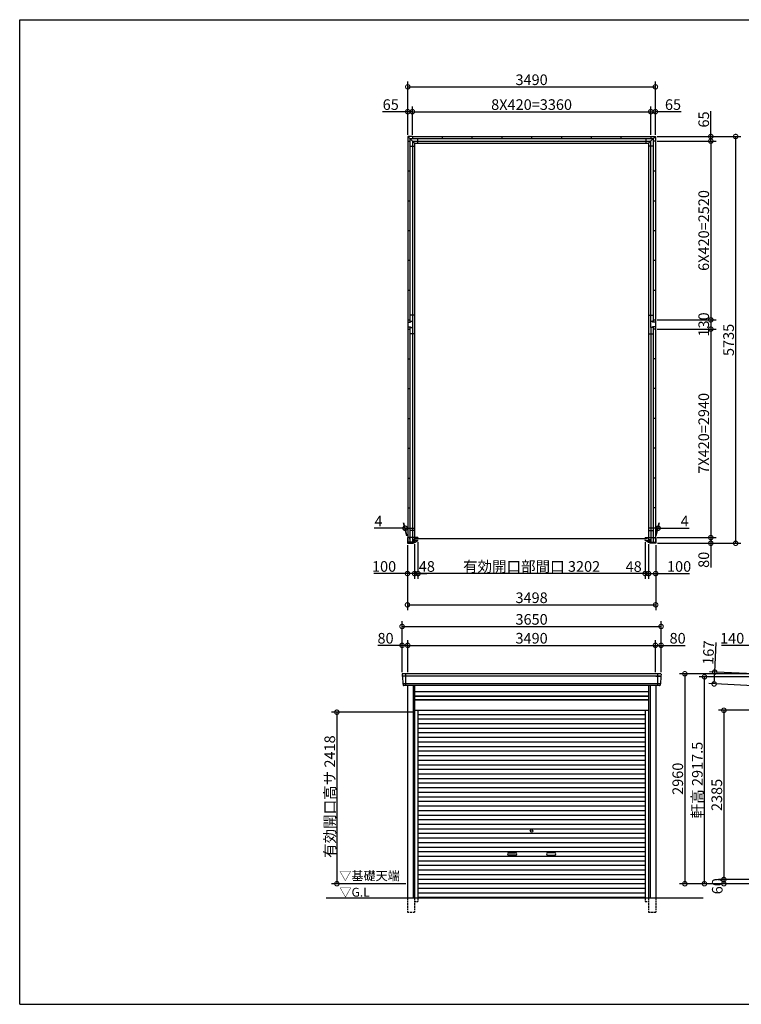
# Model space of a CAD drawing. Extents: x 225 to 20334, y 7 to 14162.
# Drawn here: x 225 to 10395, y 280 to 14162 of the extents above; entities that cross this region are included whole.
import ezdxf

# ---------------------------------------------------------------- set-up
doc = ezdxf.new("R2010")
doc.units = 0
doc.header["$LTSCALE"] = 20
doc.header["$PDMODE"] = 3
doc.header["$PDSIZE"] = 2
doc.linetypes.add('HIDDEN', pattern=[0.375, 0.25, -0.125])
doc.layers.get('0').update_dxf_attribs({"linetype": 'CONTINUOUS'})
doc.layers.get('DEFPOINTS').update_dxf_attribs({"linetype": 'CONTINUOUS'})
for name, color, linetype in [('仕様書枠', 230, 'CONTINUOUS'), ('寸法', 4, 'CONTINUOUS'), ('破線', 2, 'HIDDEN'), ('細線', 5, 'CONTINUOUS'), ('部品1', 7, 'CONTINUOUS'), ('Ｇ．Ｌ', 30, 'CONTINUOUS')]:
    doc.layers.add(name, color=color, linetype=linetype)
doc.styles.add('STYLE1', font='isocp.shx', dxfattribs={"bigfont": 'bigfont.shx'})
doc.styles.add('STYLE2', font='MS PGothic.ttf')
doc.dimstyles.new('INABA_S50G', dxfattribs={"dimtxt": 150, "dimasz": 125, "dimexe": 75, "dimexo": 25, "dimgap": 25, "dimtad": 3, "dimdec": 1, "dimdsep": 46, "dimtxsty": 'STYLE1', "dimblk1": 'DOTSMALL', "dimblk2": 'DOTSMALL', "dimsah": 1, "dimcen": 0, "dimclrt": 7, "dimadec": 0, "dimazin": 0, "dimtfac": 1, "dimtdec": 4, "dimtix": 1, "dimtmove": 0, "dimatfit": 3, "dimldrblk": 'DOTSMALL', "dimfxl": 1, "dimtolj": 1, "dimtzin": 0, "dimarcsym": 0})

# ---------------------------------------------------------------- blocks, each defined once
blk = doc.blocks.new('_DOTSMALL')
at = {"color": 0, "linetype": 'ByBlock', "ltscale": 50, "const_width": 0.5}
blk.add_lwpolyline([(-0.0625, 0, 1), (0.0625, 0, 1)], format="xyb", close=True, dxfattribs=at)
blk = doc.blocks.new('*D1')
at = {"layer": 'DEFPOINTS', "color": 0, "ltscale": 50}
for p in [(9040, 6821), (9088, 6792), (9088, 6353)]:
    blk.add_point(p, dxfattribs=at)
at = {"layer": '寸法', "color": 0, "lineweight": -2, "ltscale": 50}
for p, q in [((9088, 6767), (9088, 6278)), ((9040, 6353), (8915, 6353)), ((9040, 6353), (9088, 6353)), ((9088, 6353), (9213, 6353))]:
    blk.add_line(p, q, dxfattribs=at)
at = {"layer": '寸法', "color": 0, "lineweight": -2, "ltscale": 50, "xscale": 125, "yscale": 125, "zscale": 125}
blk.add_blockref('_DOTSMALL', (9040, 6353), dxfattribs=at)
at = {"layer": '寸法', "color": 0, "lineweight": -2, "ltscale": 50, "xscale": 125, "yscale": 125, "zscale": 125, "rotation": 180}
blk.add_blockref('_DOTSMALL', (9088, 6353), dxfattribs=at)
at = {"layer": '寸法', "color": 7, "ltscale": 50, "insert": (8878, 6452), "char_height": 150, "attachment_point": 5, "style": 'STYLE1'}
blk.add_mtext('\\A1;48', dxfattribs=at)
blk = doc.blocks.new('*D2')
at = {"layer": 'DEFPOINTS', "color": 0, "ltscale": 50}
for p in [(9184, 9800), (9188, 6860), (9965, 6860)]:
    blk.add_point(p, dxfattribs=at)
at = {"layer": '寸法', "color": 0, "lineweight": -2, "ltscale": 50}
for p, q in [((9965, 9800), (9965, 6860)), ((9213, 6860), (10040, 6860))]:
    blk.add_line(p, q, dxfattribs=at)
at = {"layer": '寸法', "color": 0, "lineweight": -2, "ltscale": 50, "xscale": 125, "yscale": 125, "zscale": 125}
for p, rotation in [((9965, 9800), 90), ((9965, 6860), 270)]:
    blk.add_blockref('_DOTSMALL', p, dxfattribs=dict(at, rotation=rotation))
at = {"layer": '寸法', "color": 7, "ltscale": 50, "insert": (9865, 8330), "char_height": 150, "attachment_point": 5, "rotation": 90, "style": 'STYLE1'}
blk.add_mtext('\\A1;7X420=2940', dxfattribs=at)
blk = doc.blocks.new('*D3')
at = {"layer": 'DEFPOINTS', "color": 0, "ltscale": 50}
for p in [(9088, 6792), (9188, 6780), (9188, 6353)]:
    blk.add_point(p, dxfattribs=at)
at = {"layer": '寸法', "color": 0, "lineweight": -2, "ltscale": 50}
for p, q in [((9088, 6767), (9088, 6278)), ((9188, 6755), (9188, 6278)), ((9088, 6353), (9188, 6353)), ((9188, 6353), (9663, 6353))]:
    blk.add_line(p, q, dxfattribs=at)
at = {"layer": '寸法', "color": 0, "lineweight": -2, "ltscale": 50, "xscale": 125, "yscale": 125, "zscale": 125, "rotation": 180}
blk.add_blockref('_DOTSMALL', (9088, 6353), dxfattribs=at)
at = {"layer": '寸法', "color": 0, "lineweight": -2, "ltscale": 50, "xscale": 125, "yscale": 125, "zscale": 125}
blk.add_blockref('_DOTSMALL', (9188, 6353), dxfattribs=at)
at = {"layer": '寸法', "color": 7, "ltscale": 50, "insert": (9518, 6453), "char_height": 150, "attachment_point": 5, "style": 'STYLE1'}
blk.add_mtext('\\A1;100', dxfattribs=at)
blk = doc.blocks.new('*D4')
at = {"layer": 'DEFPOINTS', "color": 0, "ltscale": 50}
for p in [(9184, 6860), (9188, 6780), (9965, 6780)]:
    blk.add_point(p, dxfattribs=at)
at = {"layer": '寸法', "color": 0, "lineweight": -2, "ltscale": 50}
for p, q in [((9209, 6860), (10040, 6860)), ((9965, 6860), (9965, 6780)), ((9213, 6780), (10040, 6780)), ((9965, 6780), (9965, 6440))]:
    blk.add_line(p, q, dxfattribs=at)
at = {"layer": '寸法', "color": 0, "lineweight": -2, "ltscale": 50, "xscale": 125, "yscale": 125, "zscale": 125}
for p, rotation in [((9965, 6860), 90), ((9965, 6780), 270)]:
    blk.add_blockref('_DOTSMALL', p, dxfattribs=dict(at, rotation=rotation))
at = {"layer": '寸法', "color": 7, "ltscale": 50, "insert": (9865, 6547), "char_height": 150, "attachment_point": 5, "rotation": 90, "style": 'STYLE1'}
blk.add_mtext('\\A1;80', dxfattribs=at)
blk = doc.blocks.new('*D5')
at = {"layer": 'DEFPOINTS', "color": 0, "ltscale": 50}
for p in [(9184, 9930), (9184, 9800), (9965, 9800)]:
    blk.add_point(p, dxfattribs=at)
at = {"layer": '寸法', "color": 0, "lineweight": -2, "ltscale": 50}
for p, q in [((9965, 9930), (9965, 9800)), ((9209, 9800), (10040, 9800))]:
    blk.add_line(p, q, dxfattribs=at)
at = {"layer": '寸法', "color": 0, "lineweight": -2, "ltscale": 50, "xscale": 125, "yscale": 125, "zscale": 125}
for p, rotation in [((9965, 9930), 90), ((9965, 9800), 270)]:
    blk.add_blockref('_DOTSMALL', p, dxfattribs=dict(at, rotation=rotation))
at = {"layer": '寸法', "color": 7, "ltscale": 50, "insert": (9865, 9865), "char_height": 150, "attachment_point": 5, "rotation": 90, "style": 'STYLE1'}
blk.add_mtext('\\A1;130', dxfattribs=at)
blk = doc.blocks.new('*D6')
at = {"layer": 'DEFPOINTS', "color": 0, "ltscale": 50}
for p in [(9184, 12450), (9184, 9930), (9965, 9930)]:
    blk.add_point(p, dxfattribs=at)
at = {"layer": '寸法', "color": 0, "lineweight": -2, "ltscale": 50}
for p, q in [((9965, 12450), (9965, 9930)), ((9209, 9930), (10040, 9930))]:
    blk.add_line(p, q, dxfattribs=at)
at = {"layer": '寸法', "color": 0, "lineweight": -2, "ltscale": 50, "xscale": 125, "yscale": 125, "zscale": 125}
for p, rotation in [((9965, 12450), 90), ((9965, 9930), 270)]:
    blk.add_blockref('_DOTSMALL', p, dxfattribs=dict(at, rotation=rotation))
at = {"layer": '寸法', "color": 7, "ltscale": 50, "insert": (9865, 11190), "char_height": 150, "attachment_point": 5, "rotation": 90, "style": 'STYLE1'}
blk.add_mtext('\\A1;6X420=2520', dxfattribs=at)
blk = doc.blocks.new('*D7')
at = {"layer": 'DEFPOINTS', "color": 0, "ltscale": 50}
for p in [(9184, 12515), (9184, 12450), (9965, 12450)]:
    blk.add_point(p, dxfattribs=at)
at = {"layer": '寸法', "color": 0, "lineweight": -2, "ltscale": 50}
for p, q in [((9965, 12515), (9965, 12870)), ((9209, 12515), (10040, 12515)), ((9965, 12450), (9965, 12515)), ((9209, 12450), (10040, 12450))]:
    blk.add_line(p, q, dxfattribs=at)
at = {"layer": '寸法', "color": 0, "lineweight": -2, "ltscale": 50, "xscale": 125, "yscale": 125, "zscale": 125}
for p, rotation in [((9965, 12515), 90), ((9965, 12450), 270)]:
    blk.add_blockref('_DOTSMALL', p, dxfattribs=dict(at, rotation=rotation))
at = {"layer": '寸法', "color": 7, "ltscale": 50, "insert": (9865, 12755), "char_height": 150, "attachment_point": 5, "rotation": 90, "style": 'STYLE1'}
blk.add_mtext('\\A1;65', dxfattribs=at)
blk = doc.blocks.new('*D8')
at = {"layer": 'DEFPOINTS', "color": 0, "ltscale": 50}
for p in [(9184, 12515), (9188, 6780), (10315, 6780)]:
    blk.add_point(p, dxfattribs=at)
at = {"layer": '寸法', "color": 0, "lineweight": -2, "ltscale": 50}
for p, q in [((9209, 12515), (10390, 12515)), ((10315, 12515), (10315, 6780)), ((9213, 6780), (10390, 6780))]:
    blk.add_line(p, q, dxfattribs=at)
at = {"layer": '寸法', "color": 0, "lineweight": -2, "ltscale": 50, "xscale": 125, "yscale": 125, "zscale": 125}
for p, rotation in [((10315, 12515), 90), ((10315, 6780), 270)]:
    blk.add_blockref('_DOTSMALL', p, dxfattribs=dict(at, rotation=rotation))
at = {"layer": '寸法', "color": 7, "ltscale": 50, "insert": (10215, 9647), "char_height": 150, "attachment_point": 5, "rotation": 90, "style": 'STYLE1'}
blk.add_mtext('\\A1;5735', dxfattribs=at)
blk = doc.blocks.new('*D9')
at = {"layer": 'DEFPOINTS', "color": 0, "ltscale": 50}
for p in [(5690, 6780), (5790, 6792), (5790, 6353)]:
    blk.add_point(p, dxfattribs=at)
at = {"layer": '寸法', "color": 0, "lineweight": -2, "ltscale": 50}
for p, q in [((5690, 6755), (5690, 6278)), ((5790, 6767), (5790, 6278)), ((5690, 6353), (5215, 6353)), ((5790, 6353), (5690, 6353))]:
    blk.add_line(p, q, dxfattribs=at)
at = {"layer": '寸法', "color": 0, "lineweight": -2, "ltscale": 50, "xscale": 125, "yscale": 125, "zscale": 125, "rotation": 180}
blk.add_blockref('_DOTSMALL', (5690, 6353), dxfattribs=at)
at = {"layer": '寸法', "color": 0, "lineweight": -2, "ltscale": 50, "xscale": 125, "yscale": 125, "zscale": 125}
blk.add_blockref('_DOTSMALL', (5790, 6353), dxfattribs=at)
at = {"layer": '寸法', "color": 7, "ltscale": 50, "insert": (5360, 6453), "char_height": 150, "attachment_point": 5, "style": 'STYLE1'}
blk.add_mtext('\\A1;100', dxfattribs=at)
blk = doc.blocks.new('*D10')
at = {"layer": 'DEFPOINTS', "color": 0, "ltscale": 50}
for p in [(5690, 6780), (9188, 6780), (9188, 5912)]:
    blk.add_point(p, dxfattribs=at)
at = {"layer": '寸法', "color": 0, "lineweight": -2, "ltscale": 50}
for p, q in [((5690, 6755), (5690, 5837)), ((9188, 6755), (9188, 5837)), ((5690, 5912), (9188, 5912))]:
    blk.add_line(p, q, dxfattribs=at)
at = {"layer": '寸法', "color": 0, "lineweight": -2, "ltscale": 50, "xscale": 125, "yscale": 125, "zscale": 125, "rotation": 180}
blk.add_blockref('_DOTSMALL', (5690, 5912), dxfattribs=at)
at = {"layer": '寸法', "color": 0, "lineweight": -2, "ltscale": 50, "xscale": 125, "yscale": 125, "zscale": 125}
blk.add_blockref('_DOTSMALL', (9188, 5912), dxfattribs=at)
at = {"layer": '寸法', "color": 7, "ltscale": 50, "insert": (7439, 6012), "char_height": 150, "attachment_point": 5, "style": 'STYLE1'}
blk.add_mtext('\\A1;3498', dxfattribs=at)
blk = doc.blocks.new('*D11')
at = {"layer": 'DEFPOINTS', "color": 0, "ltscale": 50}
for p in [(5759, 12865), (5694, 12515), (5759, 12515)]:
    blk.add_point(p, dxfattribs=at)
at = {"layer": '寸法', "color": 0, "lineweight": -2, "ltscale": 50}
for p, q in [((5694, 12540), (5694, 12940)), ((5759, 12540), (5759, 12940)), ((5694, 12865), (5339, 12865)), ((5759, 12865), (5694, 12865))]:
    blk.add_line(p, q, dxfattribs=at)
at = {"layer": '寸法', "color": 0, "lineweight": -2, "ltscale": 50, "xscale": 125, "yscale": 125, "zscale": 125, "rotation": 180}
blk.add_blockref('_DOTSMALL', (5694, 12865), dxfattribs=at)
at = {"layer": '寸法', "color": 0, "lineweight": -2, "ltscale": 50, "xscale": 125, "yscale": 125, "zscale": 125}
blk.add_blockref('_DOTSMALL', (5759, 12865), dxfattribs=at)
at = {"layer": '寸法', "color": 7, "ltscale": 50, "insert": (5454, 12965), "char_height": 150, "attachment_point": 5, "style": 'STYLE1'}
blk.add_mtext('\\A1;65', dxfattribs=at)
blk = doc.blocks.new('*D12')
at = {"layer": 'DEFPOINTS', "color": 0, "ltscale": 50}
for p in [(9184, 12865), (9119, 12515), (9184, 12515)]:
    blk.add_point(p, dxfattribs=at)
at = {"layer": '寸法', "color": 0, "lineweight": -2, "ltscale": 50}
for p, q in [((9184, 12540), (9184, 12940)), ((9119, 12865), (9184, 12865)), ((9547, 12865), (9184, 12865))]:
    blk.add_line(p, q, dxfattribs=at)
at = {"layer": '寸法', "color": 0, "lineweight": -2, "ltscale": 50, "xscale": 125, "yscale": 125, "zscale": 125, "rotation": 180}
blk.add_blockref('_DOTSMALL', (9119, 12865), dxfattribs=at)
at = {"layer": '寸法', "color": 0, "lineweight": -2, "ltscale": 50, "xscale": 125, "yscale": 125, "zscale": 125}
blk.add_blockref('_DOTSMALL', (9184, 12865), dxfattribs=at)
at = {"layer": '寸法', "color": 7, "ltscale": 50, "insert": (9432, 12965), "char_height": 150, "attachment_point": 5, "style": 'STYLE1'}
blk.add_mtext('\\A1;65', dxfattribs=at)
blk = doc.blocks.new('*D13')
at = {"layer": 'DEFPOINTS', "color": 0, "ltscale": 50}
for p in [(9223, 6992), (9184, 6860), (9188, 6860)]:
    blk.add_point(p, dxfattribs=at)
at = {"layer": '寸法', "color": 0, "lineweight": -2, "ltscale": 50}
for p, q in [((9219, 6992), (9094, 6992)), ((9191, 6885), (9239, 7067)), ((9195, 6885), (9243, 7067)), ((9219, 6992), (9223, 6992)), ((9223, 6992), (9658, 6992))]:
    blk.add_line(p, q, dxfattribs=at)
at = {"layer": '寸法', "color": 0, "lineweight": -2, "ltscale": 50, "xscale": 125, "yscale": 125, "zscale": 125}
blk.add_blockref('_DOTSMALL', (9219, 6992), dxfattribs=at)
at = {"layer": '寸法', "color": 0, "lineweight": -2, "ltscale": 50, "xscale": 125, "yscale": 125, "zscale": 125, "rotation": 180}
blk.add_blockref('_DOTSMALL', (9223, 6992), dxfattribs=at)
at = {"layer": '寸法', "color": 7, "ltscale": 50, "insert": (9596, 7092), "char_height": 150, "attachment_point": 5, "style": 'STYLE1'}
blk.add_mtext('\\A1;4', dxfattribs=at)
blk = doc.blocks.new('*D14')
at = {"layer": 'DEFPOINTS', "color": 0, "ltscale": 50}
for p in [(5655, 6992), (5690, 6860), (5694, 6860)]:
    blk.add_point(p, dxfattribs=at)
at = {"layer": '寸法', "color": 0, "lineweight": -2, "ltscale": 50}
for p, q in [((5655, 6992), (5220, 6992)), ((5683, 6885), (5635, 7067)), ((5687, 6885), (5639, 7067)), ((5659, 6992), (5655, 6992)), ((5659, 6992), (5784, 6992))]:
    blk.add_line(p, q, dxfattribs=at)
at = {"layer": '寸法', "color": 0, "lineweight": -2, "ltscale": 50, "xscale": 125, "yscale": 125, "zscale": 125}
blk.add_blockref('_DOTSMALL', (5655, 6992), dxfattribs=at)
at = {"layer": '寸法', "color": 0, "lineweight": -2, "ltscale": 50, "xscale": 125, "yscale": 125, "zscale": 125, "rotation": 180}
blk.add_blockref('_DOTSMALL', (5659, 6992), dxfattribs=at)
at = {"layer": '寸法', "color": 7, "ltscale": 50, "insert": (5282, 7092), "char_height": 150, "attachment_point": 5, "style": 'STYLE1'}
blk.add_mtext('\\A1;4', dxfattribs=at)
blk = doc.blocks.new('*D15')
at = {"layer": 'DEFPOINTS', "color": 0, "ltscale": 50}
for p in [(5694, 5341), (5614, 4940), (5694, 4940)]:
    blk.add_point(p, dxfattribs=at)
at = {"layer": '寸法', "color": 0, "lineweight": -2, "ltscale": 50}
for p, q in [((5614, 4965), (5614, 5416)), ((5694, 4965), (5694, 5416)), ((5614, 5341), (5274, 5341)), ((5694, 5341), (5614, 5341))]:
    blk.add_line(p, q, dxfattribs=at)
at = {"layer": '寸法', "color": 0, "lineweight": -2, "ltscale": 50, "xscale": 125, "yscale": 125, "zscale": 125, "rotation": 180}
blk.add_blockref('_DOTSMALL', (5614, 5341), dxfattribs=at)
at = {"layer": '寸法', "color": 0, "lineweight": -2, "ltscale": 50, "xscale": 125, "yscale": 125, "zscale": 125}
blk.add_blockref('_DOTSMALL', (5694, 5341), dxfattribs=at)
at = {"layer": '寸法', "color": 7, "ltscale": 50, "insert": (5381, 5441), "char_height": 150, "attachment_point": 5, "style": 'STYLE1'}
blk.add_mtext('\\A1;80', dxfattribs=at)
blk = doc.blocks.new('*D16')
at = {"layer": 'DEFPOINTS', "color": 0, "ltscale": 50}
for p in [(9184, 5341), (5694, 4940), (9184, 4940)]:
    blk.add_point(p, dxfattribs=at)
at = {"layer": '寸法', "color": 0, "lineweight": -2, "ltscale": 50}
for p, q in [((5694, 4965), (5694, 5416)), ((9184, 4965), (9184, 5416)), ((5694, 5341), (9184, 5341))]:
    blk.add_line(p, q, dxfattribs=at)
at = {"layer": '寸法', "color": 0, "lineweight": -2, "ltscale": 50, "xscale": 125, "yscale": 125, "zscale": 125, "rotation": 180}
blk.add_blockref('_DOTSMALL', (5694, 5341), dxfattribs=at)
at = {"layer": '寸法', "color": 0, "lineweight": -2, "ltscale": 50, "xscale": 125, "yscale": 125, "zscale": 125}
blk.add_blockref('_DOTSMALL', (9184, 5341), dxfattribs=at)
at = {"layer": '寸法', "color": 7, "ltscale": 50, "insert": (7439, 5441), "char_height": 150, "attachment_point": 5, "style": 'STYLE1'}
blk.add_mtext('\\A1;3490', dxfattribs=at)
blk = doc.blocks.new('*D17')
at = {"layer": 'DEFPOINTS', "color": 0, "ltscale": 50}
for p in [(9264, 5341), (9184, 4940), (9264, 4940)]:
    blk.add_point(p, dxfattribs=at)
at = {"layer": '寸法', "color": 0, "lineweight": -2, "ltscale": 50}
for p, q in [((9184, 4965), (9184, 5416)), ((9264, 4965), (9264, 5416)), ((9184, 5341), (9264, 5341)), ((9264, 5341), (9604, 5341))]:
    blk.add_line(p, q, dxfattribs=at)
at = {"layer": '寸法', "color": 0, "lineweight": -2, "ltscale": 50, "xscale": 125, "yscale": 125, "zscale": 125, "rotation": 180}
blk.add_blockref('_DOTSMALL', (9184, 5341), dxfattribs=at)
at = {"layer": '寸法', "color": 0, "lineweight": -2, "ltscale": 50, "xscale": 125, "yscale": 125, "zscale": 125}
blk.add_blockref('_DOTSMALL', (9264, 5341), dxfattribs=at)
at = {"layer": '寸法', "color": 7, "ltscale": 50, "insert": (9497, 5441), "char_height": 150, "attachment_point": 5, "style": 'STYLE1'}
blk.add_mtext('\\A1;80', dxfattribs=at)
blk = doc.blocks.new('*D18')
at = {"layer": 'DEFPOINTS', "color": 0, "ltscale": 50}
for p in [(9264, 5607), (5614, 4940), (9264, 4940)]:
    blk.add_point(p, dxfattribs=at)
at = {"layer": '寸法', "color": 0, "lineweight": -2, "ltscale": 50}
for p, q in [((5614, 4965), (5614, 5682)), ((5614, 5607), (9264, 5607)), ((9264, 4965), (9264, 5682))]:
    blk.add_line(p, q, dxfattribs=at)
at = {"layer": '寸法', "color": 0, "lineweight": -2, "ltscale": 50, "xscale": 125, "yscale": 125, "zscale": 125, "rotation": 180}
blk.add_blockref('_DOTSMALL', (5614, 5607), dxfattribs=at)
at = {"layer": '寸法', "color": 0, "lineweight": -2, "ltscale": 50, "xscale": 125, "yscale": 125, "zscale": 125}
blk.add_blockref('_DOTSMALL', (9264, 5607), dxfattribs=at)
at = {"layer": '寸法', "color": 7, "ltscale": 50, "insert": (7439, 5707), "char_height": 150, "attachment_point": 5, "style": 'STYLE1'}
blk.add_mtext('\\A1;3650', dxfattribs=at)
blk = doc.blocks.new('*D19')
at = {"layer": 'DEFPOINTS', "color": 0, "ltscale": 50}
for p in [(5790, 4398), (4695, 1980), (5690, 1980)]:
    blk.add_point(p, dxfattribs=at)
at = {"layer": '寸法', "color": 0, "lineweight": -2, "ltscale": 50}
for p, q in [((5765, 4398), (4620, 4398)), ((4695, 4398), (4695, 1980)), ((5665, 1980), (4620, 1980))]:
    blk.add_line(p, q, dxfattribs=at)
at = {"layer": '寸法', "color": 0, "lineweight": -2, "ltscale": 50, "xscale": 125, "yscale": 125, "zscale": 125}
for p, rotation in [((4695, 4398), 90), ((4695, 1980), 270)]:
    blk.add_blockref('_DOTSMALL', p, dxfattribs=dict(at, rotation=rotation))
at = {"layer": '寸法', "color": 7, "ltscale": 50, "insert": (4595, 3208), "char_height": 150, "attachment_point": 5, "rotation": 90, "style": 'STYLE1'}
blk.add_mtext('\\A1;有効開口高サ 2418', dxfattribs=at)
blk = doc.blocks.new('*D20')
at = {"layer": 'DEFPOINTS', "color": 0, "ltscale": 50}
for p in [(9119, 12865), (5759, 12515), (9119, 12515)]:
    blk.add_point(p, dxfattribs=at)
at = {"layer": '寸法', "color": 0, "lineweight": -2, "ltscale": 50}
for p, q in [((9119, 12540), (9119, 12940)), ((5759, 12865), (9119, 12865))]:
    blk.add_line(p, q, dxfattribs=at)
at = {"layer": '寸法', "color": 0, "lineweight": -2, "ltscale": 50, "xscale": 125, "yscale": 125, "zscale": 125, "rotation": 180}
blk.add_blockref('_DOTSMALL', (5759, 12865), dxfattribs=at)
at = {"layer": '寸法', "color": 0, "lineweight": -2, "ltscale": 50, "xscale": 125, "yscale": 125, "zscale": 125}
blk.add_blockref('_DOTSMALL', (9119, 12865), dxfattribs=at)
at = {"layer": '寸法', "color": 7, "ltscale": 50, "insert": (7439, 12965), "char_height": 150, "attachment_point": 5, "style": 'STYLE1'}
blk.add_mtext('\\A1;8X420=3360', dxfattribs=at)
blk = doc.blocks.new('*D21')
at = {"layer": 'DEFPOINTS', "color": 0, "ltscale": 50}
for p in [(9184, 13215), (5694, 12515), (9184, 12515)]:
    blk.add_point(p, dxfattribs=at)
at = {"layer": '寸法', "color": 0, "lineweight": -2, "ltscale": 50}
for p, q in [((5694, 12540), (5694, 13290)), ((5694, 13215), (9184, 13215)), ((9184, 12540), (9184, 13290))]:
    blk.add_line(p, q, dxfattribs=at)
at = {"layer": '寸法', "color": 0, "lineweight": -2, "ltscale": 50, "xscale": 125, "yscale": 125, "zscale": 125, "rotation": 180}
blk.add_blockref('_DOTSMALL', (5694, 13215), dxfattribs=at)
at = {"layer": '寸法', "color": 0, "lineweight": -2, "ltscale": 50, "xscale": 125, "yscale": 125, "zscale": 125}
blk.add_blockref('_DOTSMALL', (9184, 13215), dxfattribs=at)
at = {"layer": '寸法', "color": 7, "ltscale": 50, "insert": (7439, 13315), "char_height": 150, "attachment_point": 5, "style": 'STYLE1'}
blk.add_mtext('\\A1;3490', dxfattribs=at)
blk = doc.blocks.new('*D22')
at = {"layer": 'DEFPOINTS', "color": 0, "ltscale": 50}
for p in [(5838, 6821), (5790, 6795), (5838, 6353)]:
    blk.add_point(p, dxfattribs=at)
at = {"layer": '寸法', "color": 0, "lineweight": -2, "ltscale": 50}
for p, q in [((5838, 6796), (5838, 6278)), ((5790, 6353), (5665, 6353)), ((5790, 6353), (5838, 6353)), ((5838, 6353), (5963, 6353))]:
    blk.add_line(p, q, dxfattribs=at)
at = {"layer": '寸法', "color": 0, "lineweight": -2, "ltscale": 50, "xscale": 125, "yscale": 125, "zscale": 125}
blk.add_blockref('_DOTSMALL', (5790, 6353), dxfattribs=at)
at = {"layer": '寸法', "color": 0, "lineweight": -2, "ltscale": 50, "xscale": 125, "yscale": 125, "zscale": 125, "rotation": 180}
blk.add_blockref('_DOTSMALL', (5838, 6353), dxfattribs=at)
at = {"layer": '寸法', "color": 7, "ltscale": 50, "insert": (5963, 6453), "char_height": 150, "attachment_point": 5, "style": 'STYLE1'}
blk.add_mtext('\\A1;48', dxfattribs=at)
blk = doc.blocks.new('*D23')
at = {"layer": 'DEFPOINTS', "color": 0, "ltscale": 50}
for p in [(5838, 6821), (9040, 6821), (5838, 6353)]:
    blk.add_point(p, dxfattribs=at)
at = {"layer": '寸法', "color": 0, "lineweight": -2, "ltscale": 50}
for p, q in [((5838, 6796), (5838, 6278)), ((9040, 6796), (9040, 6278)), ((9040, 6353), (5838, 6353))]:
    blk.add_line(p, q, dxfattribs=at)
at = {"layer": '寸法', "color": 0, "lineweight": -2, "ltscale": 50, "xscale": 125, "yscale": 125, "zscale": 125, "rotation": 180}
blk.add_blockref('_DOTSMALL', (5838, 6353), dxfattribs=at)
at = {"layer": '寸法', "color": 0, "lineweight": -2, "ltscale": 50, "xscale": 125, "yscale": 125, "zscale": 125}
blk.add_blockref('_DOTSMALL', (9040, 6353), dxfattribs=at)
at = {"layer": '寸法', "color": 7, "ltscale": 50, "insert": (7439, 6453), "char_height": 150, "attachment_point": 5, "style": 'STYLE1'}
blk.add_mtext('\\A1;有効開口部間口 3202', dxfattribs=at)
blk = doc.blocks.new('*D25')
at = {"layer": 'DEFPOINTS', "color": 0, "ltscale": 50}
for p in [(10149, 1980), (10684, 2040), (10684, 1980)]:
    blk.add_point(p, dxfattribs=at)
at = {"layer": '寸法', "color": 0, "lineweight": -2, "ltscale": 50}
for p, q in [((10659, 2040), (10074, 2040)), ((10659, 1980), (10074, 1980)), ((10149, 2040), (10149, 1980))]:
    blk.add_line(p, q, dxfattribs=at)
at = {"layer": '寸法', "color": 0, "lineweight": -2, "ltscale": 50, "xscale": 125, "yscale": 125, "zscale": 125}
for p, rotation in [((10149, 2040), 90), ((10149, 1980), 270)]:
    blk.add_blockref('_DOTSMALL', p, dxfattribs=dict(at, rotation=rotation))
at = {"layer": '寸法', "color": 7, "ltscale": 50, "insert": (10056, 1945), "char_height": 150, "attachment_point": 5, "rotation": 90, "style": 'STYLE1'}
blk.add_mtext('\\A1;60', dxfattribs=at)
blk = doc.blocks.new('*D26')
at = {"layer": 'DEFPOINTS', "color": 0, "ltscale": 50}
for p in [(10684, 4425), (10149, 2040), (10684, 2040)]:
    blk.add_point(p, dxfattribs=at)
at = {"layer": '寸法', "color": 0, "lineweight": -2, "ltscale": 50}
for p, q in [((10659, 4425), (10074, 4425)), ((10149, 4425), (10149, 2040)), ((10659, 2040), (10074, 2040))]:
    blk.add_line(p, q, dxfattribs=at)
at = {"layer": '寸法', "color": 0, "lineweight": -2, "ltscale": 50, "xscale": 125, "yscale": 125, "zscale": 125}
for p, rotation in [((10149, 4425), 90), ((10149, 2040), 270)]:
    blk.add_blockref('_DOTSMALL', p, dxfattribs=dict(at, rotation=rotation))
at = {"layer": '寸法', "color": 7, "ltscale": 50, "insert": (10049, 3232), "char_height": 150, "attachment_point": 5, "rotation": 90, "style": 'STYLE1'}
blk.add_mtext('\\A1;2385', dxfattribs=at)
blk = doc.blocks.new('*D27')
at = {"layer": 'DEFPOINTS', "color": 0, "ltscale": 50}
for p in [(10544, 4940), (9599, 1980), (10684, 1980)]:
    blk.add_point(p, dxfattribs=at)
at = {"layer": '寸法', "color": 0, "lineweight": -2, "ltscale": 50}
for p, q in [((10519, 4940), (9524, 4940)), ((9599, 4940), (9599, 1980)), ((10659, 1980), (9524, 1980))]:
    blk.add_line(p, q, dxfattribs=at)
at = {"layer": '寸法', "color": 0, "lineweight": -2, "ltscale": 50, "xscale": 125, "yscale": 125, "zscale": 125}
for p, rotation in [((9599, 4940), 90), ((9599, 1980), 270)]:
    blk.add_blockref('_DOTSMALL', p, dxfattribs=dict(at, rotation=rotation))
at = {"layer": '寸法', "color": 7, "ltscale": 50, "insert": (9499, 3460), "char_height": 150, "attachment_point": 5, "rotation": 90, "style": 'STYLE1'}
blk.add_mtext('\\A1;2960', dxfattribs=at)
blk = doc.blocks.new('*D29')
at = {"layer": 'DEFPOINTS', "color": 0, "ltscale": 50}
for p in [(10544, 5341), (10544, 4940), (10684, 4934)]:
    blk.add_point(p, dxfattribs=at)
at = {"layer": '寸法', "color": 0, "lineweight": -2, "ltscale": 50}
for p, q in [((10544, 4965), (10544, 5416)), ((10684, 4959), (10684, 5416)), ((10544, 5341), (10114, 5341)), ((10684, 5341), (10544, 5341))]:
    blk.add_line(p, q, dxfattribs=at)
at = {"layer": '寸法', "color": 0, "lineweight": -2, "ltscale": 50, "xscale": 125, "yscale": 125, "zscale": 125, "rotation": 180}
blk.add_blockref('_DOTSMALL', (10544, 5341), dxfattribs=at)
at = {"layer": '寸法', "color": 0, "lineweight": -2, "ltscale": 50, "xscale": 125, "yscale": 125, "zscale": 125}
blk.add_blockref('_DOTSMALL', (10684, 5341), dxfattribs=at)
at = {"layer": '寸法', "color": 7, "ltscale": 50, "insert": (10266, 5441), "char_height": 150, "attachment_point": 5, "style": 'STYLE1'}
blk.add_mtext('\\A1;140', dxfattribs=at)
blk = doc.blocks.new('*D32')
at = {"layer": 'DEFPOINTS', "color": 0, "ltscale": 50}
for p in [(9875, 4897), (10661, 4897), (10684, 1980)]:
    blk.add_point(p, dxfattribs=at)
at = {"layer": '寸法', "color": 0, "lineweight": -2, "ltscale": 50}
for p, q in [((10636, 4897), (9800, 4897)), ((9875, 1980), (9875, 4897)), ((10659, 1980), (9800, 1980))]:
    blk.add_line(p, q, dxfattribs=at)
at = {"layer": '寸法', "color": 0, "lineweight": -2, "ltscale": 50, "xscale": 125, "yscale": 125, "zscale": 125}
for p, rotation in [((9875, 4897), 90), ((9875, 1980), 270)]:
    blk.add_blockref('_DOTSMALL', p, dxfattribs=dict(at, rotation=rotation))
at = {"layer": '寸法', "color": 7, "ltscale": 50, "insert": (9775, 3442), "char_height": 150, "attachment_point": 5, "rotation": 90, "style": 'STYLE1'}
blk.add_mtext('\\A1;軒高 2917.5', dxfattribs=at)
blk = doc.blocks.new('*D34')
at = {"layer": 'DEFPOINTS', "color": 0, "ltscale": 50}
for p in [(10596, 4937), (10012, 4797), (10589, 4771)]:
    blk.add_point(p, dxfattribs=at)
at = {"layer": '寸法', "color": 0, "lineweight": -2, "ltscale": 50}
for p, q in [((10020, 4964), (10039, 5379)), ((10571, 4939), (9945, 4968)), ((10012, 4797), (10020, 4964)), ((10564, 4772), (9937, 4801))]:
    blk.add_line(p, q, dxfattribs=at)
at = {"layer": '寸法', "color": 0, "lineweight": -2, "ltscale": 50, "xscale": 125, "yscale": 125, "zscale": 125}
for p, rotation in [((10020, 4964), 87.35641500832502), ((10012, 4797), 267.356415008325)]:
    blk.add_blockref('_DOTSMALL', p, dxfattribs=dict(at, rotation=rotation))
at = {"layer": '寸法', "color": 7, "ltscale": 50, "insert": (9932, 5238), "char_height": 150, "attachment_point": 5, "rotation": 87.3564, "style": 'STYLE1'}
blk.add_mtext('\\A1;167', dxfattribs=at)

msp = doc.modelspace()

# ---------------------------------------------------------------- linework, layer by layer
at = {"layer": '仕様書枠', "ltscale": 50}
for p, q in [((225, 14162), (20334, 14162)), ((225, 280), (225, 14162)), ((225, 280), (20334, 280))]:
    msp.add_line(p, q, dxfattribs=at)
at = {"layer": '破線', "ltscale": 5}
for p, q in [((5689.9, 1780), (5689.9, 1580)), ((5789.9, 1780), (5789.9, 1580)), ((5789.9, 1730), (5837.9, 1730)), ((5837.9, 1780), (5837.9, 1730)), ((9040.1, 1780), (9040.1, 1730)), ((9040.1, 1730), (9088.1, 1730)), ((9088.1, 1780), (9088.1, 1580)), ((9188.1, 1780), (9188.1, 1580)), ((5689.9, 1580), (5789.9, 1580)), ((9088.1, 1580), (9188.1, 1580))]:
    msp.add_line(p, q, dxfattribs=at)
at = {"layer": '細線', "ltscale": 50}
for p, q in [((9261.43, 4906), (5616.57, 4906)), ((5690, 4906), (5621.84, 4906)), ((5664, 4940), (5664, 4773)), ((9188, 4906), (9256.16, 4906)), ((9214, 4940), (9214, 4773)), ((9253.2, 4797), (5624.8, 4797)), ((5769.9, 4773), (5769.9, 1780)), ((9108.1, 4773), (9108.1, 1780)), ((5789.9, 4623), (9088.1, 4623)), ((5789.9, 4578), (9088.1, 4578)), ((5837.9, 4367.95), (9040.1, 4367.95)), ((5837.9, 4303.45), (9040.1, 4303.45)), ((5837.9, 4238.95), (9040.1, 4238.95)), ((5837.9, 4174.45), (9040.1, 4174.45)), ((5837.9, 4109.95), (9040.1, 4109.95)), ((5837.9, 4045.45), (9040.1, 4045.45)), ((5837.9, 3980.95), (9040.1, 3980.95)), ((5837.9, 3916.45), (9040.1, 3916.45)), ((5837.9, 3851.95), (9040.1, 3851.95)), ((5837.9, 3787.45), (9040.1, 3787.45)), ((5837.9, 3722.95), (9040.1, 3722.95)), ((5837.9, 3658.45), (9040.1, 3658.45)), ((5837.9, 3593.95), (9040.1, 3593.95)), ((5837.9, 3529.45), (9040.1, 3529.45)), ((5837.9, 3464.95), (9040.1, 3464.95)), ((5837.9, 3400.45), (9040.1, 3400.45)), ((5837.9, 3335.95), (9040.1, 3335.95)), ((5837.9, 3271.45), (9040.1, 3271.45)), ((5837.9, 3206.95), (9040.1, 3206.95)), ((5837.9, 3142.45), (9040.1, 3142.45)), ((5837.9, 3077.95), (9040.1, 3077.95)), ((5837.9, 3013.45), (9040.1, 3013.45)), ((5837.9, 2948.95), (9040.1, 2948.95)), ((5837.9, 2884.45), (9040.1, 2884.45)), ((5837.9, 2819.95), (9040.1, 2819.95)), ((5837.9, 2755.45), (9040.1, 2755.45)), ((5837.9, 2690.95), (9040.1, 2690.95)), ((5837.9, 2626.45), (9040.1, 2626.45)), ((5837.9, 2561.95), (9040.1, 2561.95)), ((5837.9, 2497.45), (9040.1, 2497.45)), ((5837.9, 2432.95), (9040.1, 2432.95)), ((5837.9, 2368.45), (9040.1, 2368.45)), ((7115.5, 2417.2), (7212.5, 2417.2)), ((7212.5, 2384.2), (7115.5, 2384.2)), ((7762.5, 2417.2), (7665.5, 2417.2)), ((7665.5, 2384.2), (7762.5, 2384.2)), ((5837.9, 2303.95), (9040.1, 2303.95)), ((5837.9, 2239.45), (9040.1, 2239.45)), ((5837.9, 2174.95), (9040.1, 2174.95)), ((5837.9, 2110.45), (9040.1, 2110.45)), ((5837.9, 2045.95), (9040.1, 2045.95)), ((5837.9, 1981.45), (9040.1, 1981.45)), ((5837.9, 1916.95), (9040.1, 1916.95)), ((5837.9, 1852.45), (9040.1, 1852.45)), ((5837.9, 1788.8), (9040.1, 1788.8))]:
    msp.add_line(p, q, dxfattribs=at)
msp.add_circle((7439, 2723.2), 18, dxfattribs=at)
for centre, start, end in [((7115.5, 2400.7), 90, 270), ((7212.5, 2400.7), 270, 90), ((7665.5, 2400.7), 90, 270), ((7762.5, 2400.7), 270, 90)]:
    msp.add_arc(centre, 16.5, start, end, dxfattribs=at)
at = {"layer": '部品1', "ltscale": 50}
for p, q in [((5694, 12515), (5694, 12450)), ((5759, 12515), (5694, 12515)), ((5694, 12515), (5789, 12420)), ((5759, 12515), (5759, 12485.5)), ((5759, 12515), (9119, 12515)), ((6179, 12515), (6179, 12485.5)), ((6599, 12515), (6599, 12485.5)), ((7019, 12515), (7019, 12485.5)), ((7439, 12515), (7439, 12485.5)), ((7859, 12515), (7859, 12485.5)), ((8279, 12515), (8279, 12485.5)), ((8699, 12515), (8699, 12485.5)), ((9184, 12515), (9089, 12420)), ((9119, 12515), (9184, 12515)), ((9119, 12515), (9119, 12485.5)), ((9184, 12515), (9184, 12450)), ((5694, 12450), (5694, 9930)), ((5694, 12450), (5723.5, 12450)), ((5694, 12450), (5723.5, 12450)), ((5723.5, 12485.5), (5723.5, 9897)), ((5723.5, 12485.5), (9154.5, 12485.5)), ((5723.5, 12378.5), (5789, 12378.5)), ((5759, 12450), (5759, 9910)), ((5759, 12450), (5759, 9910)), ((5759, 12450), (9119, 12450)), ((5789, 12420), (5789, 6833.5)), ((5789, 12420), (9089, 12420)), ((5830.5, 12485.5), (5830.5, 12420)), ((9047.5, 12485.5), (9047.5, 12420)), ((9089, 12420), (9089, 6833.5)), ((9154.5, 12378.5), (9089, 12378.5)), ((9119, 9910), (9119, 12450)), ((9154.5, 12485.5), (9154.5, 9897)), ((9184, 12450), (9154.5, 12450)), ((9184, 12450), (9154.5, 12450)), ((9184, 12450), (9184, 9930)), ((5694, 12030), (5723.5, 12030)), ((5694, 12030), (5723.5, 12030)), ((9154.5, 12030), (9184, 12030)), ((5694, 11610), (5723.5, 11610)), ((9154.5, 11610), (9184, 11610)), ((5694, 11190), (5723.5, 11190)), ((5694, 11190), (5723.5, 11190)), ((9154.5, 11190), (9184, 11190)), ((5694, 10770), (5723.5, 10770)), ((9154.5, 10770), (9184, 10770)), ((5694, 10350), (5723.5, 10350)), ((9154.5, 10350), (9184, 10350)), ((5694, 9930), (5723.5, 9930)), ((5694, 9930), (5694, 9800)), ((5694, 9897), (5734, 9897)), ((5789, 9995), (5723.5, 9995)), ((5723.5, 9910), (5734, 9910)), ((5734, 9910), (5759, 9910)), ((5734, 9910), (5734, 9897)), ((5759, 9910), (5759, 9820)), ((9089, 9995), (9154.5, 9995)), ((9119, 9910), (9144, 9910)), ((9119, 9820), (9119, 9910)), ((9144, 9910), (9144, 9897)), ((9154.5, 9910), (9144, 9910)), ((9184, 9897), (9144, 9897)), ((9154.5, 9930), (9184, 9930)), ((9184, 9930), (9184, 9800)), ((5694, 9833), (5734, 9833)), ((5694, 9800), (5723.5, 9800)), ((5694, 9800), (5694, 6795.5)), ((5723.5, 9833), (5723.5, 6795.5)), ((5723.5, 9820), (5734, 9820)), ((5789, 9735), (5723.5, 9735)), ((5734, 9833), (5734, 9820)), ((5734, 9820), (5759, 9820)), ((5759, 9820), (5759, 6860)), ((5759, 9820), (5759, 6795.5)), ((9089, 9735), (9154.5, 9735)), ((9119, 9820), (9119, 9395)), ((9119, 9820), (9119, 9395)), ((9144, 9820), (9119, 9820)), ((9119, 9820), (9119, 6860)), ((9119, 9820), (9119, 6795.5)), ((9144, 9833), (9144, 9820)), ((9184, 9833), (9144, 9833)), ((9154.5, 9820), (9144, 9820)), ((9154.5, 9833), (9154.5, 6795.5)), ((9184, 9800), (9154.5, 9800)), ((9184, 9800), (9184, 6795.5)), ((5694, 9380), (5723.5, 9380)), ((9184, 9380), (9154.5, 9380)), ((9184, 9380), (9154.5, 9380)), ((5694, 8960), (5723.5, 8960)), ((9184, 8960), (9154.5, 8960)), ((5694, 8540), (5723.5, 8540)), ((9184, 8540), (9154.5, 8540)), ((5694, 8120), (5723.5, 8120)), ((9184, 8120), (9154.5, 8120)), ((5694, 7700), (5723.5, 7700)), ((9184, 7700), (9154.5, 7700)), ((5694, 7280), (5723.5, 7280)), ((9184, 7280), (9154.5, 7280)), ((5789, 6958.5), (5723.5, 6958.5)), ((9089, 6958.5), (9154.5, 6958.5)), ((5720, 6860), (5690, 6860)), ((5690, 6860), (5690, 6780)), ((5720, 6860), (5720, 6838)), ((5789, 6863.5), (5723.5, 6863.5)), ((5790, 6831), (5767, 6831)), ((5779.5, 6833.5), (5779.5, 6795.5)), ((5789, 6833.5), (5779.5, 6833.5)), ((5789.9, 6860), (5789.9, 6821)), ((5790, 6831), (5790, 6792.5)), ((5838, 6860), (5838, 6851)), ((5838, 6821), (5838, 6830)), ((9040, 6860), (9040, 6851)), ((9040, 6821), (9040, 6830)), ((9088, 6860), (9088, 6821)), ((9088, 6831), (9111, 6831)), ((9088, 6831), (9088, 6792.5)), ((9089, 6863.5), (9154.5, 6863.5)), ((9089, 6833.5), (9098.5, 6833.5)), ((9098.5, 6833.5), (9098.5, 6795.5)), ((9158, 6860), (9158, 6838)), ((9158, 6860), (9188, 6860)), ((9188, 6860), (9188, 6780)), ((5779.5, 6795.5), (5690, 6795.5)), ((5690, 6780), (5770, 6780)), ((5770, 6780), (5790, 6792.5)), ((9108, 6780), (9088, 6792.5)), ((9098.5, 6795.5), (9188, 6795.5)), ((9188, 6780), (9108, 6780)), ((9256.16, 4940), (5621.84, 4940)), ((9242.82, 4773), (5635.18, 4773)), ((5689.9, 4773), (5689.9, 1780)), ((5789.9, 4773), (5789.9, 1780)), ((9088.1, 4773), (9088.1, 1780)), ((9188.1, 4773), (9188.1, 1780)), ((5789.9, 4692.5), (9088.1, 4692.5)), ((5789.9, 4628.5), (9088.1, 4628.5)), ((5789.9, 4571), (9088.1, 4571)), ((5789.9, 4425), (9088.1, 4425)), ((5837.9, 4425), (5837.9, 1780)), ((9040.1, 4425), (9040.1, 1780))]:
    msp.add_line(p, q, dxfattribs=at)
at = {"layer": '部品1'}
for p, q in [((5838, 6860), (5790, 6860)), ((5790, 6792.5), (5835.6, 6821)), ((5838, 6821), (5790, 6821)), ((9040, 6860), (9088, 6860)), ((9040, 6821), (9088, 6821)), ((9088, 6792.5), (9042.4, 6821)), ((5614.85, 4932.67), (5616.1, 4906.63)), ((5619.27, 4903.14), (5624.32, 4797.63)), ((9258.73, 4903.14), (9253.68, 4797.63)), ((9263.15, 4932.67), (9261.9, 4906.63)), ((5627.49, 4794.14), (5628.19, 4779.67)), ((9250.51, 4794.14), (9249.81, 4779.67))]:
    msp.add_line(p, q, dxfattribs=at)
at = {"layer": '部品1', "color": 7, "linetype": 'Continuous', "ltscale": 25}
msp.add_line((9073.1, 6840.5), (5804.9, 6840.5), dxfattribs=at)
at = {"layer": '部品1'}
for centre, radius, start, end in [((5621.84, 4933), 7, 90, 182.742611), ((5616.8, 4906.66), 0.7, 182.742611, 261.837141), ((5616.27, 4903), 3, 2.742611, 81.837141), ((9256.16, 4933), 7, 357.257389, 90), ((9261.73, 4903), 3, 98.162859, 177.257389), ((9261.2, 4906.66), 0.7, 278.162859, 357.257389), ((5625.02, 4797.66), 0.7, 182.742611, 261.837141), ((5624.5, 4794), 3, 2.742611, 81.837141), ((9253.5, 4794), 3, 98.162859, 177.257389), ((9252.98, 4797.66), 0.7, 278.162859, 357.257389)]:
    msp.add_arc(centre, radius, start, end, dxfattribs=at)
at = {"layer": '部品1', "ltscale": 50}
for centre, start, end in [((5635.18, 4780), 182.742611, 270), ((9242.82, 4780), 270, 357.257389)]:
    msp.add_arc(centre, 7, start, end, dxfattribs=at)
at = {"layer": 'Ｇ．Ｌ', "color": 30, "ltscale": 50}
msp.add_line((4544.76, 1780), (9855.99, 1780), dxfattribs=at)

# ---------------------------------------------------------------- texts
at = {"layer": '部品1', "color": 7, "ltscale": 50, "style": 'STYLE2'}
for s, p in [('▽基礎天端', (4728.66, 2028.63)), ('▽G.L', (4730.89, 1797.66))]:
    msp.add_text(s, height=125, dxfattribs=at).set_placement(p)

# ---------------------------------------------------------------- dimensions: what is measured, and where the dimension line sits
at = {"layer": '寸法', "ltscale": 50}
dim = msp.add_linear_dim(base=(9184, 13215.05), p1=(5694, 12515), p2=(9184, 12515), dimstyle='INABA_S50G', dxfattribs=at)
dim.commit()
dim.dimension.update_dxf_attribs({"geometry": '*D21', "text_midpoint": (7439, 13315.05)})
for base, p1, p2, picture, middle in [((5759, 12865.03), (5694, 12515), (5759, 12515), '*D11', (5453.83, 12865.03)), ((5790, 6353.42), (5690, 6780), (5790, 6792.5), '*D9', (5360, 6353.42)), ((9188, 6353.42), (9088, 6792.5), (9188, 6780), '*D3', (9518.1, 6353.42))]:
    dim = msp.add_linear_dim(base=base, p1=p1, p2=p2, dimstyle='INABA_S50G', dxfattribs=at)
    dim.commit()
    dim.dimension.update_dxf_attribs({"geometry": picture, "text_midpoint": middle, "dimtype": 160})
for base, p1, p2, text, override, picture, middle in [((9119, 12865.03), (5759, 12515), (9119, 12515), '8X420=<>', {"dimse1": 1, "dimtmove": 1}, '*D20', (7439, 12965.05)), ((5838, 6353.42), (9040, 6821), (5838, 6821), '有効開口部間口 <>', {"dimdec": 1}, '*D23', (7439, 6453.43))]:
    dim = msp.add_linear_dim(base=base, p1=p1, p2=p2, text=text, dimstyle='INABA_S50G', override=override, dxfattribs=at)
    dim.commit()
    dim.dimension.update_dxf_attribs({"geometry": picture, "text_midpoint": middle})
for base, p1, p2, override, picture, middle in [((9184, 12865.03), (9119, 12515), (9184, 12515), {"dimse1": 1, "dimtmove": 1}, '*D12', (9431.51, 12865.03)), ((5654.72, 6991.66), (5694, 6860), (5690, 6860), {"dimdec": 1}, '*D14', (5282.12, 6991.66)), ((5838, 6353.42), (5790, 6795), (5838, 6821), {"dimse1": 1, "dimtmove": 1}, '*D22', (5963, 6353.42)), ((9088, 6353.42), (9040, 6821), (9088, 6792.5), {"dimse1": 1, "dimtmove": 1}, '*D1', (8878.23, 6352.5)), ((5694, 5341.01), (5614, 4940), (5694, 4940), {"dimtdec": 1, "dimtix": 0}, '*D15', (5381.44, 5341.01))]:
    dim = msp.add_linear_dim(base=base, p1=p1, p2=p2, dimstyle='INABA_S50G', override=override, dxfattribs=at)
    dim.commit()
    dim.dimension.update_dxf_attribs({"geometry": picture, "text_midpoint": middle, "dimtype": 160})
for base, p1, p2, picture, middle in [((9965.14, 12450), (9184, 12515), (9184, 12450), '*D7', (9965.14, 12755.09)), ((9965.14, 6780), (9184, 6860), (9188, 6780), '*D4', (9965.14, 6547.44))]:
    dim = msp.add_linear_dim(base=base, p1=p1, p2=p2, angle=90, dimstyle='INABA_S50G', dxfattribs=at)
    dim.commit()
    dim.dimension.update_dxf_attribs({"geometry": picture, "text_midpoint": middle, "dimtype": 160})
for base, p1, p2, picture, middle in [((10315.1, 6780), (9184, 12515), (9188, 6780), '*D8', (10215.1, 9647.5)), ((9598.56, 1980), (10544, 4940), (10684, 1980), '*D27', (9498.54, 3460)), ((10149, 2040), (10684, 4425), (10684, 2040), '*D26', (10048.99, 3232.5))]:
    dim = msp.add_linear_dim(base=base, p1=p1, p2=p2, angle=90, dimstyle='INABA_S50G', dxfattribs=at)
    dim.commit()
    dim.dimension.update_dxf_attribs({"geometry": picture, "text_midpoint": middle})
for base, p1, p2, text, picture, middle in [((9965.14, 9930), (9184, 12450), (9184, 9930), '6X420=<>', '*D6', (9865.12, 11190)), ((9965.14, 6860), (9184, 9800), (9188, 6860), '7X420=<>', '*D2', (9865.12, 8330))]:
    dim = msp.add_linear_dim(base=base, p1=p1, p2=p2, angle=90, text=text, dimstyle='INABA_S50G', override={"dimse1": 1, "dimtmove": 1}, dxfattribs=at)
    dim.commit()
    dim.dimension.update_dxf_attribs({"geometry": picture, "text_midpoint": middle})
for base, p1, p2, angle, override, picture, middle in [((9965.14, 9800), (9184, 9930), (9184, 9800), 90, {"dimse1": 1, "dimtmove": 1}, '*D5', (9965.14, 9865)), ((9223.28, 6991.66), (9184, 6860), (9188, 6860), 180, {"dimdec": 1}, '*D13', (9595.88, 6991.66)), ((10011.93, 4797.22), (10596.2, 4937.42), (10588.5, 4770.6), 87.356415, {"dimtdec": 1, "dimtix": 0}, '*D34', (10032.08, 5233.76)), ((10149, 1980), (10684, 2040), (10684, 1980), 90, {"dimtmove": 2}, '*D25', (10056.13, 1945.3))]:
    dim = msp.add_linear_dim(base=base, p1=p1, p2=p2, angle=angle, dimstyle='INABA_S50G', override=override, dxfattribs=at)
    dim.commit()
    dim.dimension.update_dxf_attribs({"geometry": picture, "text_midpoint": middle, "dimtype": 160})
for base, p1, p2, override, picture, middle in [((9188, 5912), (5690, 6780), (9188, 6780), {"dimdec": 1}, '*D10', (7439, 6012)), ((9264, 5607.44), (5614, 4940), (9264, 4940), {"dimtdec": 1, "dimtix": 0}, '*D18', (7439, 5707.44)), ((9184, 5341.01), (5694, 4940), (9184, 4940), {"dimtdec": 1, "dimtix": 0}, '*D16', (7439, 5441.01)), ((9264, 5341.01), (9184, 4940), (9264, 4940), {"dimtdec": 1, "dimtix": 0}, '*D17', (9496.56, 5441.01)), ((10544, 5341.01), (10684, 4933.87), (10544, 4940), {"dimtdec": 1, "dimtix": 0}, '*D29', (10266.44, 5441.01))]:
    dim = msp.add_linear_dim(base=base, p1=p1, p2=p2, dimstyle='INABA_S50G', override=override, dxfattribs=at)
    dim.commit()
    dim.dimension.update_dxf_attribs({"geometry": picture, "text_midpoint": middle})
dim = msp.add_linear_dim(base=(9875.35, 4897.5), p1=(10684, 1980), p2=(10660.8, 4897.5), angle=90, text='軒高 <>', dimstyle='INABA_S50G', override={"dimtdec": 1, "dimtix": 0}, dxfattribs=at)
dim.commit()
dim.dimension.update_dxf_attribs({"geometry": '*D32', "text_midpoint": (9875.35, 3441.89), "dimtype": 160})
dim = msp.add_linear_dim(base=(4695.47, 1980), p1=(5789.9, 4398), p2=(5690, 1980), angle=90, text='有効開口高サ <>', dimstyle='INABA_S50G', dxfattribs=at)
dim.commit()
dim.dimension.update_dxf_attribs({"geometry": '*D19', "text_midpoint": (4695.47, 3207.61), "dimtype": 160})

doc.saveas('drawing.dxf')
